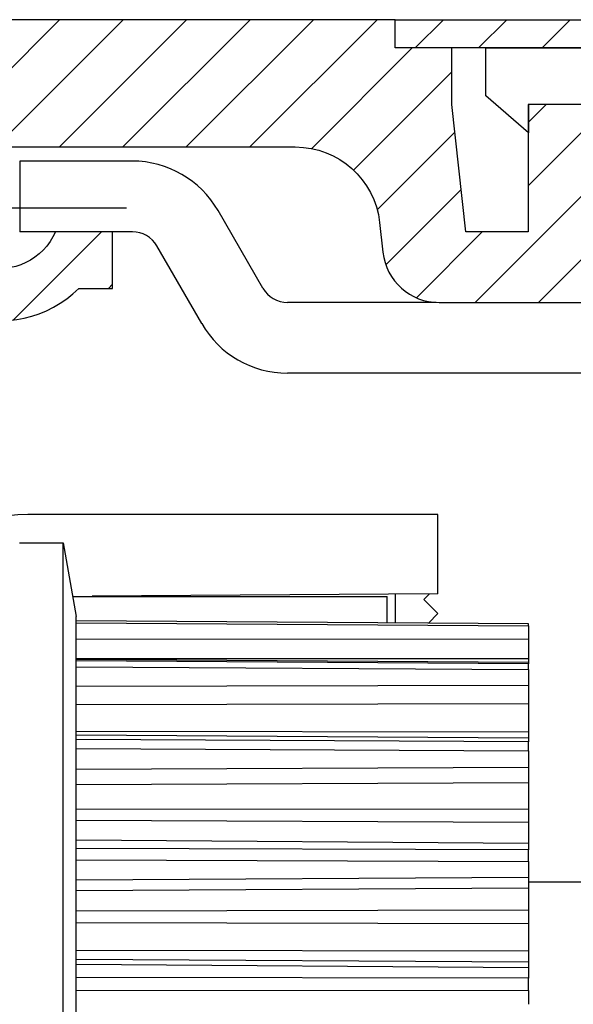
# Model space of a CAD drawing. Units: millimetres. Extents: x -3221 to 5220, y -2992 to 2395.
# Drawn here: x 5109 to 5128, y 2160 to 2195 of the extents above; entities that cross this region are included whole.
import ezdxf

# ---------------------------------------------------------------- set-up
doc = ezdxf.new("R2010")
doc.units = ezdxf.units.MM
doc.linetypes.add('AM_DIN_G_W050', pattern=[13.75, 9.75, -1.5, 1, -1.5])
for name, color, linetype in [('centerline-Mittellinie', 92, 'AM_DIN_G_W050'), ('dimension-Bemassung', 5, 'Continuous'), ('fiktive line', 1, 'Continuous'), ('hatching-Schraffur', 5, 'Continuous'), ('outline-Körperkante', 7, 'Continuous')]:
    doc.layers.add(name, color=color, linetype=linetype)

# ---------------------------------------------------------------- blocks, each defined once
blk = doc.blocks.new('407044_WD2201_Kämpferprofil')
at = {"layer": 'hatching-Schraffur'}
h = blk.add_hatch(dxfattribs=at)
h.set_pattern_fill('ANSI31', color=256, scale=0.5, style=0)
h.set_pattern_definition([(45, (0, 100), (-1.122532, 1.122532), [])])
h.paths.add_polyline_path([(9.506, 79.134), (9.006, 80), (9.506, 80.866), (9.506, 95.5), (39.052, 95.5, -0.332369), (41.929, 93.35), (43.85, 93.35, -0.414214), (46, 95.5), (56.463, 95.5, -0.382162), (59.445, 92.831), (59.562, 91.779, 0.382162), (61.549, 90), (67, 90), (67, 97), (64.7, 97), (64.7, 92.5), (62.5, 92.5), (62, 97), (62, 99), (60, 99), (60, 100), (0, 100), (0, 97), (0.5, 93), (2.3, 93), (2.306, 97), (5.006, 97), (5.006, 64.326), (5.006, 49.32, 0.176327), (6.176, 46.106), (6.767, 45.401, -0.339454), (6.82, 44.185), (5.736, 42.636, 0.459471), (5.856, 42.197), (11.453, 39.587, 0.107142), (13.006, 39.25), (13.006, 40.85, -1.208029), (13.795, 45), (18.467, 45, 0.57735), (19.506, 45), (23.506, 45, 0.411525), (24.321, 44.778), (29.506, 47.771), (29.506, 50), (23.955, 50, 0.816497), (19.056, 50), (12.506, 50), (12.506, 51), (9.506, 51), (9.506, 64.134), (9.006, 65), (9.506, 65.866)])
h.paths.add_polyline_path([(43.85, 93.35), (41.929, 93.35, -0.041408), (42.03, 92.864, 0.378993), (46, 89.35), (46, 91.2, -0.414214)], flags=17)
h.paths.add_polyline_path([(48.807, 90.5), (50, 90.5), (50, 92.5), (47.975, 92.5, -0.299597), (46, 91.2), (46, 89.35, 0.196923)], flags=17)
h.paths.add_polyline_path([(14.812, 41.834, -0.254686), (13.006, 40.85), (13.006, 39.25, 0.254686), (16.156, 40.966, 1)], flags=17)
at = {"layer": 'centerline-Mittellinie'}
blk.add_line((40.736, 93.35), (51.49, 93.35), dxfattribs=at)
at = {"layer": 'outline-Körperkante'}
blk.add_lwpolyline([(42.03, 92.864, 0.622365), (48.807, 90.5), (50, 90.5), (50, 92.5), (47.975, 92.5, -1.8555), (46, 95.5), (56.463, 95.5, -0.382162), (59.445, 92.831), (59.562, 91.779, 0.382162), (61.549, 90), (67, 90), (67, 97), (64.7, 97), (64.7, 92.5), (62.5, 92.5), (62, 97), (62, 99), (60, 99), (60, 100), (0, 100)], format="xyb", dxfattribs=at)
blk = doc.blocks.new('406984_WD2201_Verschalungsprofil')
at = {"layer": 'hatching-Schraffur'}
h = blk.add_hatch(dxfattribs=at)
h.set_pattern_fill('ANSI31', color=256, scale=0.5, style=0)
h.set_pattern_definition([(45, (-116.6368, -261.4505), (-1.122532, 1.122532), [])])
h.paths.add_polyline_path([(-2, -98), (-9.791, -98), (-18.452, -93), (-23, -93), (-23, -95.5), (-22.202, -95.5), (-21.509, -94.3), (-20.643, -94.8), (-20.355, -94.3), (-19.489, -94.8), (-19.2, -94.3), (-12.791, -98), (-44.25, -98, -1), (-45.75, -98), (-48.25, -98, -1), (-49.75, -98), (-52.25, -98, -1), (-53.75, -98), (-56.25, -98, -1), (-57.75, -98), (-60.25, -98, -1), (-61.75, -98), (-65, -98), (-65, -100), (0, -100), (0, -74.1), (-4, -73.25), (-4, -70.75), (0, -69.9), (0, -8.25), (-2, -8.25), (-2, -14.25), (-4.5, -14.25), (-4.5, -11.75), (-6, -11.75), (-6, -15.75), (-2, -15.75), (-2, -20.48), (-1.7, -21), (-2, -21.52), (-2, -68.28), (-6, -69.13), (-6, -74.87), (-2, -75.72)])
h.paths.add_polyline_path([(-2, -2.25), (-2, -8.25), (0, -8.25), (0, 0), (-82, 0), (-82, -1), (-69, -1), (-68, -2), (-63.75, -2, 1), (-62.25, -2), (-19.75, -2, 1), (-18.25, -2), (-6, -2), (-6, -4.75), (-4.5, -4.75), (-4.5, -2.25)])
blk.add_lwpolyline([(-19.75, -2), (-62.25, -2, -1), (-63.75, -2), (-68, -2), (-69, -1), (-82, -1), (-82, 0), (0, 0)], format="xyb")
blk = doc.blocks.new('WinDrive2201_LR12_Drive')
at = {"layer": 'fiktive line', "linetype": 'Continuous'}
for p, q in [((27.2, 28.601), (43.2, 28.606)), ((27.2, 27.911), (43.2, 27.917)), ((43.2, 27.771), (27.2, 27.882)), ((43.2, 27.726), (27.2, 27.826)), ((27.2, 27.62), (43.2, 27.521)), ((27.2, 26.932), (43.2, 26.972)), ((27.2, 26.287), (43.2, 26.327)), ((27.2, 25.349), (43.2, 25.323)), ((43.2, 25.095), (27.2, 25.207)), ((43.2, 24.972), (27.2, 25.052)), ((27.2, 24.731), (43.2, 24.653)), ((27.2, 23.998), (43.2, 24.068)), ((27.2, 23.461), (43.2, 23.531)), ((27.2, 22.588), (43.2, 22.598)), ((27.2, 22.202), (43.2, 22.133)), ((43.2, 21.377), (27.2, 21.489)), ((43.2, 21.144), (27.2, 21.196)), ((27.2, 20.792), (43.2, 20.742)), ((27.2, 20.085), (43.2, 20.179)), ((27.2, 19.709), (43.2, 19.803)), ((27.2, 18.988), (43.2, 19.031)), ((27.2, 18.584), (43.2, 18.546)), ((27.2, 17.605), (43.2, 17.574)), ((27.2, 17.284), (43.2, 17.188)), ((43.2, 16.98), (27.2, 17.092)), ((43.2, 16.617), (27.2, 16.636)), ((27.2, 16.188), (43.2, 16.172))]:
    blk.add_line(p, q, dxfattribs=at)
at = {"layer": 'outline-Körperkante'}
for p, q in [((41.7, 47.803), (41.7, 49.503)), ((41.7, 49.5), (46.708, 49.5)), ((43.2, 46.503), (41.7, 47.803)), ((43.2, 47.503), (43.2, 47.5)), ((45.5, 47.5), (43.2, 47.5)), ((43.2, 47.5), (43.2, 46.503)), ((29.194, 45.5), (25.215, 45.5)), ((25.215, 45.5), (25.215, 43)), ((33.812, 41.003), (32.225, 43.75)), ((26.475, 43), (25.215, 43)), ((28.5, 43), (26.475, 43)), ((29.194, 43), (28.5, 43)), ((31.646, 39.753), (30.06, 42.5)), ((33.812, 41.003), (33.812, 41.003)), ((33.812, 41.003), (33.812, 41.003)), ((33.812, 41.003), (33.812, 41.003)), ((33.812, 41.003), (33.812, 41.003)), ((33.812, 41.003), (33.812, 41.003)), ((33.812, 41.003), (33.812, 41.003)), ((33.812, 41.003), (33.812, 41.003)), ((33.812, 41.003), (33.812, 41.003)), ((33.812, 41.003), (33.812, 41.003)), ((33.812, 41.003), (33.812, 41.003)), ((33.812, 41.003), (33.812, 41.003)), ((33.812, 41.003), (33.812, 41.003)), ((33.812, 41.003), (33.812, 41.003)), ((33.812, 41.003), (33.812, 41.003)), ((33.812, 41.003), (33.812, 41.003)), ((33.812, 41.003), (33.812, 41.003)), ((33.812, 41.003), (33.812, 41.003)), ((33.812, 41.003), (33.812, 41.003)), ((39.941, 40.503), (34.678, 40.503)), ((40.049, 40.5), (45.5, 40.5)), ((31.647, 39.753), (31.647, 39.753)), ((31.647, 39.753), (31.647, 39.753)), ((31.647, 39.753), (31.647, 39.753)), ((31.647, 39.753), (31.647, 39.753)), ((31.647, 39.753), (31.647, 39.753)), ((31.647, 39.753), (31.647, 39.753)), ((31.647, 39.753), (31.647, 39.753)), ((31.647, 39.753), (31.647, 39.753)), ((31.647, 39.753), (31.647, 39.753)), ((31.647, 39.753), (31.647, 39.753)), ((31.647, 39.753), (31.647, 39.753)), ((31.647, 39.753), (31.647, 39.753)), ((31.647, 39.753), (31.647, 39.753)), ((31.647, 39.753), (31.647, 39.753)), ((31.647, 39.753), (31.647, 39.753)), ((31.647, 39.753), (31.647, 39.753)), ((31.647, 39.753), (31.647, 39.753)), ((31.647, 39.753), (31.647, 39.753)), ((55.7, 38.003), (34.678, 38.003)), ((40, 33), (25.5, 33)), ((40, 30.2), (40, 33)), ((25.2, 32.003), (26.74, 32.003)), ((26.74, -3.997), (26.74, 32.003)), ((26.74, 32.003), (27.2, 29.403)), ((27.076, 30.11), (27.075, 30.11)), ((27.076, 30.104), (38.2, 30.104)), ((40, 30.2), (27.776, 30.115)), ((39.698, 30.198), (39.5, 30)), ((39.5, 30), (40, 29.5)), ((27.2, 29.247), (27.2, 29.403)), ((27.2, 29.253), (27.2, 29.253)), ((43.2, 29.137), (27.2, 29.247)), ((27.2, 29.177), (27.2, 29.247)), ((27.2, 27.825), (27.2, 29.177)), ((43.2, 29.141), (43.2, 29.137)), ((43.2, 29.066), (43.2, 29.137)), ((43.2, 29.066), (43.2, 28.607)), ((43.2, 28.606), (43.2, 27.917)), ((43.2, 27.917), (43.2, 27.771)), ((27.2, 27.621), (27.2, 27.825)), ((27.2, 25.05), (27.2, 27.621)), ((43.2, 27.771), (43.2, 27.726)), ((43.2, 27.521), (43.2, 27.726)), ((43.2, 27.521), (43.2, 26.974)), ((43.2, 26.972), (43.2, 26.327)), ((43.2, 26.327), (43.2, 25.323)), ((43.2, 25.323), (43.2, 25.095)), ((43.2, 25.095), (43.2, 24.972)), ((27.2, 24.732), (27.2, 25.05)), ((27.2, 21.194), (27.2, 24.732)), ((43.2, 24.653), (43.2, 24.972)), ((43.2, 24.653), (43.2, 24.071)), ((43.2, 24.068), (43.2, 23.531)), ((43.2, 23.531), (43.2, 22.598)), ((43.2, 22.598), (43.2, 22.133)), ((43.2, 22.133), (43.2, 21.377)), ((43.2, 21.377), (43.2, 21.144)), ((27.2, 20.792), (27.2, 21.194)), ((43.2, 20.742), (43.2, 21.144)), ((27.2, 16.636), (27.2, 20.792)), ((43.2, 20.742), (43.2, 20.183)), ((43.2, 20.179), (43.2, 19.803)), ((60, 20.003), (43.2, 20.003)), ((43.2, 19.803), (43.2, 19.031)), ((43.2, 19.031), (43.2, 18.546)), ((43.2, 18.546), (43.2, 17.574)), ((43.2, 17.574), (43.2, 17.188)), ((43.2, 17.188), (43.2, 16.98)), ((43.2, 16.98), (43.2, 16.617)), ((27.2, 16.188), (27.2, 16.636)), ((43.2, 16.172), (43.2, 16.617)), ((27.2, 11.818), (27.2, 16.188)), ((43.2, 16.172), (43.2, 15.69))]:
    blk.add_line(p, q, dxfattribs=at)
at = {"layer": 'outline-Körperkante', "color": 6, "linetype": 'Continuous'}
for p, q in [((38.2, 29.176), (38.2, 30.104)), ((38.5, 29.174), (38.5, 30.19))]:
    blk.add_line(p, q, dxfattribs=at)
at = {"layer": 'outline-Körperkante', "color": 1, "linetype": 'Continuous'}
blk.add_line((40, 29.5), (39.666, 29.166), dxfattribs=at)
at = {"layer": 'outline-Körperkante', "color": 40, "linetype": 'Continuous'}
blk.add_line((27.2, 29.176), (43.2, 29.066), dxfattribs=at)
at = {"layer": 'outline-Körperkante'}
for centre, radius, start, end in [((29.194, 42), 3.5, 30, 89.9968), ((29.194, 42), 1, 30, 89.9888), ((34.678, 41.503), 1, 210, 269.9955), ((34.678, 41.503), 3.5, 210, 269.9987), ((25.5, 26), 7, 90, 180)]:
    blk.add_arc(centre, radius, start, end, dxfattribs=at)
blk = doc.blocks.new('SR_WD2201_Tel_LR12_Antriebsquerschnitt_H100')
for name, p in [('407044_WD2201_Kämpferprofil', (61.994, 0)), ('406984_WD2201_Verschalungsprofil', (203.994, 100))]:
    blk.add_blockref(name, p)
at = {"layer": 'dimension-Bemassung'}
blk.add_blockref('WinDrive2201_LR12_Drive', (83.5, 49.5), dxfattribs=at)
blk = doc.blocks.new('SR_WD2201_Tel_OF_LR12_Sturz_WBWB')
at = {"layer": 'outline-Körperkante'}
blk.add_blockref('SR_WD2201_Tel_LR12_Antriebsquerschnitt_H100', (0, 0), dxfattribs=at)
blk = doc.blocks.new('SR_WD2201_Tel_OF_LR12_Sturz_kpl')
at = {"layer": 'dimension-Bemassung'}
blk.add_blockref('SR_WD2201_Tel_OF_LR12_Sturz_WBWB', (0, 0), dxfattribs=at)

msp = doc.modelspace()

# ---------------------------------------------------------------- block references
at = {"layer": 'centerline-Mittellinie'}
msp.add_blockref('SR_WD2201_Tel_OF_LR12_Sturz_kpl', (5000, 2095), dxfattribs=at)

doc.saveas('drawing.dxf')
